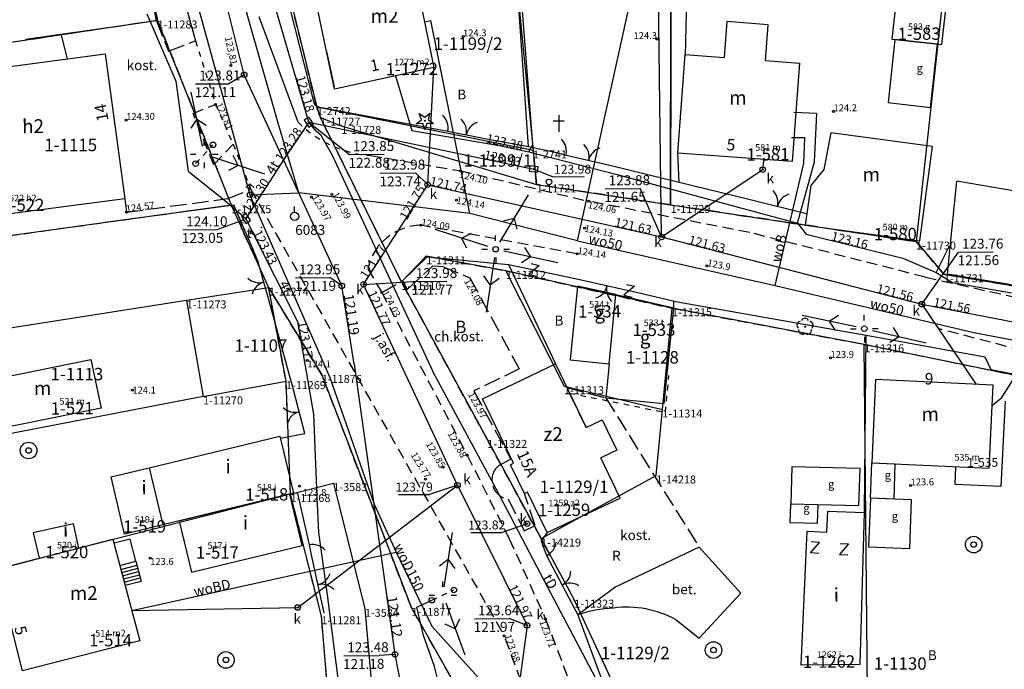
# Model space of a CAD drawing. Extents: x 7490082 to 119189402, y 5897176 to 147361190.
# Drawn here: x 7493163 to 7493252, y 5902668 to 5902727 of the extents above; entities that cross this region are included whole.
import ezdxf
from ezdxf.enums import TextEntityAlignment as Align

# ---------------------------------------------------------------- set-up
doc = ezdxf.new("R2010")
doc.units = 0
doc.header["$MEASUREMENT"] = 0
for name, pattern in [('1', [0]), ('11', [3, 2.5, -0.5]), ('3', [1, 0.5, -0.5]), ('BGS', [7.5, 7.5]), ('BUD', [0]), ('GUK', [2, 1.5, -0.5]), ('GUZ', [1, 0.5, -0.5]), ('KOC', [2, 1.5, -0.5]), ('KOJ', [0]), ('KOU', [1.5, 1, -0.5]), ('SCH', [0]), ('UOP', [1.5, 1, -0.5]), ('UPW', [0])]:
    doc.linetypes.add(name, pattern=pattern)
doc.layers.get('0').update_dxf_attribs({"color": 1, "linetype": 'CONTINUOUS', "lineweight": 70})
for name, color, linetype in [('DZIALKI', 7, '1'), ('EADTD', 7, 'CONTINUOUS'), ('EBTPO', 7, '1'), ('EBUOA', 7, 'CONTINUOUS'), ('EBUOAN', 7, 'CONTINUOUS'), ('EBUPP', 7, 'BUD'), ('EBUPPN', 7, '1'), ('EBUTN', 7, 'CONTINUOUS'), ('EDTTS', 7, 'CONTINUOUS'), ('EUZOU', 7, 'CONTINUOUS'), ('EUZPU', 7, 'GUK'), ('KONTURY', 114, 'UOP'), ('NUMERY_DZIALEK', 7, 'CONTINUOUS'), ('NUMERY_KONTUROW', 3, 'CONTINUOUS'), ('NUMERY_PUNKTOW', 7, 'CONTINUOUS'), ('PUNKTY_STAB', 7, 'CONTINUOUS'), ('SDROK', 7, 'CONTINUOUS'), ('SDRPK', 7, '11'), ('SZAPM', 7, 'CONTINUOUS'), ('SZNPM', 7, 'CONTINUOUS'), ('SZOPO', 7, 'BGS'), ('SZZPZ', 3, 'CONTINUOUS'), ('UEEPA', 1, '1'), ('UEEPON', 1, '1'), ('UKKOA', 34, 'CONTINUOUS'), ('UKKOC', 34, 'CONTINUOUS'), ('UKKOO', 14, 'CONTINUOUS'), ('UKKPA', 7, '1'), ('UKKPOD', 23, '1'), ('UKKPOR', 34, '1'), ('UTTOA', 7, 'CONTINUOUS'), ('UTTOC', 30, 'CONTINUOUS'), ('UTTOO', 30, 'CONTINUOUS'), ('UTTPA', 30, '1'), ('UTTPO', 30, '1'), ('UWWOO', 5, 'CONTINUOUS'), ('UWWPA', 5, '1'), ('UWWPO', 5, 'UPW'), ('WUKOS', 7, 'CONTINUOUS')]:
    doc.layers.add(name, color=color, linetype=linetype)

# ---------------------------------------------------------------- blocks, each defined once
blk = doc.blocks.new('PRH')
for p, q in [((0.375, 0.5), (-0.375, -0.5)), ((-0.375, 0.5), (0.375, 0.5)), ((-0.375, -0.5), (0.375, -0.5))]:
    blk.add_line(p, q)
blk = doc.blocks.new('FIG')
for p, q in [((-0.5, 0.25), (0.5, 0.25)), ((0, 0.75), (0, -0.75))]:
    blk.add_line(p, q)
blk = doc.blocks.new('OSM')
blk.add_line((0, 0.375), (0, 0.875))
blk.add_circle((0, 0), 0.375)
blk = doc.blocks.new('BGB')
for centre, start, end in [((-1.5, 0.000012), 359.999546, 60), ((1.5, 0.000012), 120, 180.000454)]:
    blk.add_arc(centre, 1.5, start, end)
blk = doc.blocks.new('BGBL')
blk.add_arc((-1.5, 0), 1.5, 0.00059, 59.99896)
blk = doc.blocks.new('BGBP')
blk.add_arc((1.5, 0), 1.5, 120.00104, 179.99941)
blk = doc.blocks.new('DLI')
blk.add_circle((0, 0), 0.045)
for centre, start, end in [((-0.356659, 0.115892), 102.144465, 221.860023), ((0, 0.375056), 30.140124, 149.859876), ((0.356659, 0.115892), 318.139977, 77.855535), ((-0.220404, -0.303384), 174.148182, 293.854228), ((0.220404, -0.303384), 246.145772, 5.851818)]:
    blk.add_arc(centre, 0.375, start, end)
blk = doc.blocks.new('DIG')
for p, q in [((-0.78225, -0.26495), (-0.3012, 0.09375)), ((-0.4937, 0.6621), (-0.0039, 0.31545)), ((-0.3012, 0.09375), (-0.4937, 0.6621)), ((-0.0039, 0.31545), (0.4771, 0.67415)), ((0.4771, 0.67415), (0.2988, 0.1012)), ((0.2988, 0.1012), (0.7886, -0.24545)), ((-0.18225, -0.2575), (-0.78225, -0.26495)), ((0.01025, -0.82585), (-0.18225, -0.2575)), ((0.1886, -0.2529), (0.01025, -0.82585)), ((0.7886, -0.24545), (0.1886, -0.2529))]:
    blk.add_line(p, q)
blk.add_circle((0, 0), 0.045)
blk = doc.blocks.new('SLS')
blk.add_circle((0, 0), 0.25)
blk = doc.blocks.new('LAT')
for p, q in [((0, 0.75), (0, 1.25)), ((-1.25, 0), (-0.75, 0)), ((0.75, 0), (1.25, 0)), ((0, -0.75), (0, -1.25))]:
    blk.add_line(p, q)
blk = doc.blocks.new('PNN')
for p, q in [((0.75, 0), (5.75, 0)), ((3.25, 0), (2.5429, 0.7071)), ((3.25, 0), (2.5429, -0.7071))]:
    blk.add_line(p, q)
blk = doc.blocks.new('WLZ')
for radius in [0.25, 0.045]:
    blk.add_circle((0, 0), radius)
blk = doc.blocks.new('ARM')
blk.add_circle((0, 0), 0.125)
at = {"layer": 'PUNKTY_STAB'}
blk.add_point((0.885, 0.475), dxfattribs=at)
blk = doc.blocks.new('WLD')
for p, q in [((-0.375, 0.25), (-0.375, -0.25)), ((0.375, 0.25), (-0.375, 0.25)), ((0.375, -0.25), (0.375, 0.25)), ((-0.375, -0.25), (0.375, -0.25))]:
    blk.add_line(p, q)
blk.add_circle((0, 0), 0.045)
blk = doc.blocks.new('STD')
for radius in [0.75, 0.25]:
    blk.add_circle((0, 0), radius)
blk = doc.blocks.new('HYP')
for p, q in [((0, 1), (-0.35355, 0.64645)), ((0, 0.5), (0, 1)), ((0, 1), (0.35355, 0.64645))]:
    blk.add_line(p, q)
blk.add_circle((0, 0), 0.25)
blk = doc.blocks.new('WSU')
blk.add_circle((0, 0), 0.09)
blk = doc.blocks.new('WSP')
blk.add_circle((0, 0), 0.09)

msp = doc.modelspace()

# ---------------------------------------------------------------- linework, layer by layer
at = {"layer": 'DZIALKI'}
for p, q in [((7493222, 5902710.47), (7493222.11, 5902810.93)), ((7493247.93, 5902740.64), (7493244.24, 5902707.15)), ((7493207.27, 5902738.51), (7493209.54, 5902715.4)), ((7493175.53, 5902727.16), (7493173.59, 5902735.52)), ((7493187.75, 5902728.3), (7493189.96, 5902719.32)), ((7493175.53, 5902727.16), (7493148.65, 5902723.13)), ((7493182.21, 5902710.44), (7493175.53, 5902727.16)), ((7493209.54, 5902715.4), (7493189.96, 5902719.32)), ((7493189.96, 5902719.32), (7493190.28, 5902718.37)), ((7493190.28, 5902718.37), (7493192.17, 5902717.62)), ((7493197.62, 5902703.5), (7493190.28, 5902718.37)), ((7493192.17, 5902717.62), (7493209.85, 5902712.32)), ((7493209.54, 5902715.4), (7493209.85, 5902712.32)), ((7493209.85, 5902712.32), (7493222, 5902710.47)), ((7493182.21, 5902710.44), (7493150.75, 5902706.09)), ((7493185.6, 5902702.98), (7493182.21, 5902710.44)), ((7493222, 5902710.47), (7493244.24, 5902707.15)), ((7493244.24, 5902707.15), (7493246.76, 5902704.19)), ((7493199.86, 5902705.82), (7493197.62, 5902703.5)), ((7493207.09, 5902704.5), (7493199.86, 5902705.82)), ((7493222.13, 5902701.12), (7493207.09, 5902704.5)), ((7493207.09, 5902704.5), (7493212.35, 5902694.06)), ((7493197.62, 5902703.5), (7493205.4, 5902689.2)), ((7493246.76, 5902704.19), (7493260.26, 5902701.98)), ((7493185.6, 5902702.98), (7493178.16, 5902701.82)), ((7493187.16, 5902694.52), (7493185.6, 5902702.98)), ((7493185.6, 5902702.98), (7493190.41, 5902695.08)), ((7493178.16, 5902701.82), (7493151.51, 5902697.63)), ((7493178.16, 5902701.82), (7493179.65, 5902693.14)), ((7493221.26, 5902691.95), (7493222.13, 5902701.12)), ((7493239.55, 5902697.85), (7493222.13, 5902701.12)), ((7493240.05, 5902640.68), (7493239.55, 5902697.85)), ((7493253.28, 5902695.04), (7493239.55, 5902697.85)), ((7493179.65, 5902693.14), (7493187.16, 5902694.52)), ((7493187.57, 5902684.3), (7493187.16, 5902694.52)), ((7493190.41, 5902695.08), (7493198.53, 5902674)), ((7493212.35, 5902694.06), (7493221.26, 5902691.95)), ((7493179.65, 5902693.14), (7493152.48, 5902687.91)), ((7493220.69, 5902685.98), (7493221.26, 5902691.95)), ((7493205.4, 5902689.2), (7493210.27, 5902680.27)), ((7493210.27, 5902680.27), (7493220.69, 5902685.98)), ((7493187.57, 5902684.3), (7493191.45, 5902685.29)), ((7493191.45, 5902685.29), (7493194.31, 5902673.91)), ((7493187.57, 5902684.3), (7493155.15, 5902675.99)), ((7493190.37, 5902673.24), (7493187.57, 5902684.3)), ((7493210.27, 5902680.27), (7493213.28, 5902674.74)), ((7493198.53, 5902674), (7493216.16, 5902642.98)), ((7493213.28, 5902674.74), (7493229.35, 5902640.01)), ((7493192.24, 5902650.99), (7493190.37, 5902673.24)), ((7493194.31, 5902673.91), (7493197.37, 5902638.95))]:
    msp.add_line(p, q, dxfattribs=at)
at = {"layer": 'EBTPO', "linetype": 'SCH'}
for p, q in [((7493172.51, 5902726.72), (7493163.6, 5902725.43)), ((7493172.1, 5902677.83), (7493172.59, 5902676.04)), ((7493172.2, 5902677.48), (7493173.65, 5902677.86)), ((7493172.28, 5902677.2), (7493173.73, 5902677.58)), ((7493173.56, 5902678.22), (7493174.03, 5902676.42)), ((7493172.35, 5902676.91), (7493173.81, 5902677.29)), ((7493172.43, 5902676.62), (7493173.88, 5902677)), ((7493172.5, 5902676.33), (7493173.96, 5902676.71)), ((7493172.59, 5902676.04), (7493174.03, 5902676.42))]:
    msp.add_line(p, q, dxfattribs=at)
at = {"layer": 'EBTPO', "linetype": '1'}
for p, q in [((7493190.83, 5902724.35), (7493191.51, 5902721.16)), ((7493173.03, 5902680.23), (7493171.58, 5902679.85)), ((7493173.56, 5902678.22), (7493173.03, 5902680.23)), ((7493172.1, 5902677.83), (7493173.56, 5902678.22))]:
    msp.add_line(p, q, dxfattribs=at)
at = {"layer": 'EBUPP', "linetype": 'BUD'}
for p, q in [((7493243.72, 5902740.66), (7493242.05, 5902725.48)), ((7493246.58, 5902724.98), (7493248.26, 5902740.17)), ((7493191.55, 5902720.94), (7493189.88, 5902728.81)), ((7493199.52, 5902727.91), (7493200.56, 5902722.92)), ((7493227.09, 5902727.07), (7493226.85, 5902723.82)), ((7493230.83, 5902726.78), (7493227.09, 5902727.07)), ((7493230.59, 5902723.55), (7493230.83, 5902726.78)), ((7493242.05, 5902725.48), (7493246.58, 5902724.98)), ((7493155.1, 5902722.07), (7493170.78, 5902724.15)), ((7493170.78, 5902724.15), (7493172.56, 5902711.03)), ((7493222.66, 5902715.15), (7493223.32, 5902724.09)), ((7493223.32, 5902724.09), (7493226.85, 5902723.82)), ((7493230.59, 5902723.55), (7493233.68, 5902723.31)), ((7493233.68, 5902723.31), (7493233.02, 5902714.39)), ((7493200.56, 5902722.92), (7493191.55, 5902720.94)), ((7493236.52, 5902717.01), (7493235.89, 5902713.67)), ((7493245.74, 5902715.75), (7493236.52, 5902717.01)), ((7493233.02, 5902714.39), (7493222.66, 5902715.15)), ((7493244.57, 5902707.23), (7493245.74, 5902715.75)), ((7493235.89, 5902713.67), (7493234.7, 5902712.23)), ((7493247.1, 5902704.24), (7493247.94, 5902712.63)), ((7493260.88, 5902710.41), (7493247.94, 5902712.63)), ((7493234.7, 5902712.23), (7493234.2, 5902708.65)), ((7493172.56, 5902711.03), (7493156.87, 5902708.95)), ((7493234.2, 5902708.65), (7493244.57, 5902707.23)), ((7493247.1, 5902704.24), (7493260.35, 5902701.97)), ((7493213.56, 5902703.11), (7493212.89, 5902696.44)), ((7493217.05, 5902702.35), (7493213.56, 5902703.11)), ((7493216.43, 5902696.09), (7493217.05, 5902702.35)), ((7493217.05, 5902702.35), (7493222.29, 5902701.16)), ((7493221.43, 5902692.49), (7493222.29, 5902701.16)), ((7493212.89, 5902696.44), (7493216.43, 5902696.09)), ((7493204.96, 5902692.91), (7493211.57, 5902696.09)), ((7493211.57, 5902696.09), (7493214.35, 5902690.33)), ((7493216.43, 5902696.09), (7493216.12, 5902693.01)), ((7493240.56, 5902694.66), (7493240.23, 5902687.12)), ((7493251.21, 5902694.15), (7493240.56, 5902694.66)), ((7493250.85, 5902686.63), (7493251.21, 5902694.15)), ((7493207.78, 5902687.09), (7493204.96, 5902692.91)), ((7493216.12, 5902693.01), (7493221.43, 5902692.49)), ((7493214.35, 5902690.33), (7493215.8, 5902691.02)), ((7493215.8, 5902691.02), (7493217.12, 5902688.27)), ((7493174.77, 5902686.66), (7493186.6, 5902689.53)), ((7493186.6, 5902689.53), (7493187.85, 5902684.38)), ((7493217.12, 5902688.27), (7493215.67, 5902687.58)), ((7493217.42, 5902683.92), (7493215.67, 5902687.58)), ((7493171.31, 5902685.85), (7493174.77, 5902686.66)), ((7493174.77, 5902686.66), (7493176.01, 5902681.51)), ((7493207.51, 5902686.95), (7493207.78, 5902687.09)), ((7493208.77, 5902684.34), (7493207.51, 5902686.95)), ((7493240.23, 5902687.12), (7493250.85, 5902686.63)), ((7493172.54, 5902680.68), (7493171.31, 5902685.85)), ((7493187.85, 5902684.38), (7493176.01, 5902681.51)), ((7493187.5, 5902684.29), (7493177.49, 5902681.86)), ((7493188.62, 5902679.64), (7493187.5, 5902684.29)), ((7493209.04, 5902684.47), (7493208.77, 5902684.34)), ((7493210.81, 5902680.83), (7493209.04, 5902684.47)), ((7493210.81, 5902680.83), (7493217.42, 5902683.92)), ((7493236.16, 5902680.86), (7493236.24, 5902682.76)), ((7493236.24, 5902682.76), (7493239.54, 5902682.62)), ((7493239.54, 5902682.62), (7493239.13, 5902668.87)), ((7493167.92, 5902681.6), (7493164.25, 5902680.79)), ((7493168.39, 5902679.4), (7493167.92, 5902681.6)), ((7493176.01, 5902681.51), (7493172.54, 5902680.68)), ((7493177.49, 5902681.86), (7493178.61, 5902677.22)), ((7493160.97, 5902677.48), (7493171.48, 5902680.22)), ((7493164.25, 5902680.79), (7493164.79, 5902678.49)), ((7493171.48, 5902680.22), (7493173.91, 5902671.01)), ((7493233.84, 5902668.82), (7493234.36, 5902680.94)), ((7493234.36, 5902680.94), (7493236.16, 5902680.86)), ((7493164.79, 5902678.49), (7493168.39, 5902679.4)), ((7493178.61, 5902677.22), (7493188.62, 5902679.64)), ((7493163.28, 5902668.3), (7493160.97, 5902677.48)), ((7493173.91, 5902671.01), (7493163.28, 5902668.3)), ((7493239.13, 5902668.87), (7493233.84, 5902668.82))]:
    msp.add_line(p, q, dxfattribs=at)
at = {"layer": 'EBUPP', "linetype": '1'}
for p, q in [((7493158.94, 5902694.35), (7493169.49, 5902696.49)), ((7493169.49, 5902696.49), (7493170.41, 5902692.08)), ((7493170.41, 5902692.08), (7493159.83, 5902689.94))]:
    msp.add_line(p, q, dxfattribs=at)
at = {"layer": 'EBUPPN', "linetype": 'BUD'}
for p, q in [((7493242.33, 5902725.45), (7493241.7, 5902719.73)), ((7493246.19, 5902725.02), (7493242.33, 5902725.45)), ((7493245.55, 5902719.29), (7493246.19, 5902725.02)), ((7493241.7, 5902719.73), (7493245.55, 5902719.29)), ((7493232.97, 5902686.76), (7493232.88, 5902683.43)), ((7493239.16, 5902686.6), (7493232.97, 5902686.76)), ((7493239.06, 5902683.26), (7493239.16, 5902686.6)), ((7493240.11, 5902683.93), (7493240.23, 5902687.12)), ((7493240.23, 5902687.12), (7493242.32, 5902687.03)), ((7493242.32, 5902687.03), (7493242.24, 5902683.85)), ((7493240.11, 5902683.93), (7493239.94, 5902679.52)), ((7493242.24, 5902683.85), (7493240.11, 5902683.93)), ((7493243.84, 5902683.79), (7493240.11, 5902683.93)), ((7493243.67, 5902679.38), (7493243.84, 5902683.79)), ((7493232.82, 5902681.71), (7493232.88, 5902683.43)), ((7493232.88, 5902683.43), (7493235.33, 5902683.37)), ((7493235.33, 5902683.37), (7493235.29, 5902681.65)), ((7493235.33, 5902683.37), (7493239.06, 5902683.26)), ((7493235.29, 5902681.65), (7493232.82, 5902681.71)), ((7493239.94, 5902679.52), (7493243.67, 5902679.38))]:
    msp.add_line(p, q, dxfattribs=at)
at = {"layer": 'EUZPU', "linetype": 'GUZ'}
for p, q in [((7493221.53, 5902691.69), (7493221.85, 5902695.03)), ((7493212.85, 5902693.44), (7493221.53, 5902691.69))]:
    msp.add_line(p, q, dxfattribs=at)
at = {"layer": 'KONTURY'}
for p, q in [((7493222.09, 5902792.97), (7493222, 5902710.47)), ((7493222.04, 5902749.02), (7493222, 5902710.47)), ((7493173.59, 5902735.52), (7493175.53, 5902727.16)), ((7493189.96, 5902719.32), (7493187.75, 5902728.3)), ((7493175.53, 5902727.16), (7493148.65, 5902723.13)), ((7493175.53, 5902727.16), (7493182.21, 5902710.44)), ((7493190.28, 5902718.37), (7493189.96, 5902719.32)), ((7493209.54, 5902715.4), (7493189.96, 5902719.32)), ((7493197.62, 5902703.5), (7493190.28, 5902718.37)), ((7493209.85, 5902712.32), (7493209.54, 5902715.4)), ((7493222, 5902710.47), (7493209.85, 5902712.32)), ((7493182.21, 5902710.44), (7493150.75, 5902706.09)), ((7493182.21, 5902710.44), (7493150.75, 5902706.09)), ((7493185.6, 5902702.98), (7493182.21, 5902710.44)), ((7493185.6, 5902702.98), (7493182.21, 5902710.44)), ((7493244.24, 5902707.15), (7493222, 5902710.47)), ((7493222, 5902710.47), (7493244.24, 5902707.15)), ((7493246.76, 5902704.19), (7493244.24, 5902707.15)), ((7493244.24, 5902707.15), (7493246.76, 5902704.19)), ((7493197.62, 5902703.5), (7493199.86, 5902705.82)), ((7493199.86, 5902705.82), (7493207.09, 5902704.5)), ((7493207.09, 5902704.5), (7493222.13, 5902701.12)), ((7493205.4, 5902689.2), (7493197.62, 5902703.5)), ((7493260.26, 5902701.98), (7493246.76, 5902704.19)), ((7493246.76, 5902704.19), (7493260.26, 5902701.98)), ((7493190.41, 5902695.08), (7493185.6, 5902702.98)), ((7493187.16, 5902694.52), (7493185.6, 5902702.98)), ((7493222.13, 5902701.12), (7493239.55, 5902697.85)), ((7493239.55, 5902697.85), (7493253.28, 5902695.04)), ((7493187.57, 5902684.3), (7493187.16, 5902694.52)), ((7493198.53, 5902674), (7493190.41, 5902695.08)), ((7493210.27, 5902680.27), (7493205.4, 5902689.2)), ((7493190.37, 5902673.24), (7493187.57, 5902684.3)), ((7493213.28, 5902674.74), (7493210.27, 5902680.27)), ((7493216.16, 5902642.98), (7493198.53, 5902674)), ((7493229.35, 5902640.01), (7493213.28, 5902674.74)), ((7493192.24, 5902650.99), (7493190.37, 5902673.24))]:
    msp.add_line(p, q, dxfattribs=at)
at = {"layer": 'SDRPK', "linetype": 'KOJ'}
for p, q in [((7493176.68, 5902733.48), (7493178.96, 5902725.32)), ((7493188.26, 5902717.96), (7493184.74, 5902727.49)), ((7493224.59, 5902679.48), (7493217.03, 5902675.89)), ((7493228.37, 5902675.33), (7493224.59, 5902679.48)), ((7493217.03, 5902675.89), (7493213.6, 5902673.37)), ((7493224.59, 5902671.27), (7493228.37, 5902675.33)), ((7493222.5, 5902672.92), (7493224.59, 5902671.27))]:
    msp.add_line(p, q, dxfattribs=at)
at = {"layer": 'SDRPK', "linetype": 'KOC'}
for p, q in [((7493175.42, 5902727.14), (7493176.52, 5902724.4)), ((7493166.78, 5902725.84), (7493167.13, 5902724.53)), ((7493176.52, 5902724.4), (7493178.96, 5902725.32)), ((7493167.13, 5902724.53), (7493167.35, 5902723.7)), ((7493181.9, 5902711.05), (7493183.97, 5902711.88)), ((7493172.56, 5902711.03), (7493172.7, 5902709.81)), ((7493172.7, 5902709.81), (7493181.9, 5902711.05)), ((7493198.15, 5902702.83), (7493200.47, 5902704.95)), ((7493200.47, 5902704.95), (7493201.34, 5902704.91)), ((7493201.34, 5902704.91), (7493203.82, 5902703.88)), ((7493195.83, 5902702.54), (7493197.7, 5902703.6)), ((7493197.7, 5902703.6), (7493198.15, 5902702.83)), ((7493203.82, 5902703.88), (7493208.29, 5902695.62)), ((7493208.29, 5902695.62), (7493204.17, 5902693.63)), ((7493204.17, 5902693.63), (7493207.53, 5902687.46)), ((7493214.35, 5902690.33), (7493212.61, 5902693.93)), ((7493212.61, 5902693.93), (7493216.12, 5902693.01)), ((7493216.12, 5902693.01), (7493224.59, 5902679.48)), ((7493207.53, 5902687.46), (7493206.41, 5902686.86)), ((7493207.28, 5902683.86), (7493208.75, 5902680.98)), ((7493209.72, 5902681.44), (7493208.77, 5902684.34)), ((7493208.75, 5902680.98), (7493209.72, 5902681.44))]:
    msp.add_line(p, q, dxfattribs=at)
at = {"layer": 'SDRPK', "linetype": '3'}
for p, q in [((7493178.96, 5902725.32), (7493180.78, 5902719.57)), ((7493180.78, 5902719.57), (7493182.36, 5902715.98)), ((7493182.36, 5902715.98), (7493183.97, 5902711.88))]:
    msp.add_line(p, q, dxfattribs=at)
at = {"layer": 'SDRPK', "linetype": 'KOU'}
for p, q in [((7493178.74, 5902718.76), (7493180.78, 5902719.57)), ((7493180.61, 5902714.11), (7493178.74, 5902718.76)), ((7493182.36, 5902715.98), (7493180.61, 5902714.11)), ((7493194.86, 5902714.94), (7493202.96, 5902713.56)), ((7493202.96, 5902713.56), (7493214.58, 5902710.81)), ((7493183.97, 5902711.88), (7493206.93, 5902671.47)), ((7493229.17, 5902707.97), (7493214.58, 5902710.81)), ((7493213.53, 5902706.04), (7493199.38, 5902708.63)), ((7493245.08, 5902703.94), (7493229.17, 5902707.97)), ((7493194.57, 5902704.69), (7493195.83, 5902702.54)), ((7493245.08, 5902703.94), (7493289.12, 5902694.09)), ((7493195.83, 5902702.54), (7493203.58, 5902687.81)), ((7493268.4, 5902693.51), (7493246.36, 5902699.24)), ((7493203.58, 5902687.81), (7493207.39, 5902680.26)), ((7493207.39, 5902680.26), (7493210.68, 5902672.98)), ((7493210.68, 5902672.98), (7493216.17, 5902658.57)), ((7493212.11, 5902657.57), (7493206.93, 5902671.47))]:
    msp.add_line(p, q, dxfattribs=at)
at = {"layer": 'SDRPK', "linetype": '3'}
msp.add_arc((7493195.54852, 5902725.14316), 10.2283, 224.5914903, 266.1215531, dxfattribs=at)
at = {"layer": 'SDRPK', "linetype": 'KOU'}
msp.add_arc((7493199.47316, 5902703.60598), 5.02408, 91.0452176, 167.4815316, dxfattribs=at)
at = {"layer": 'SDRPK', "linetype": 'KOC'}
msp.add_arc((7493207.5159, 5902685.55509), 1.71042, 130.495553, 261.9469779, dxfattribs=at)
at = {"layer": 'SDRPK', "linetype": 'KOJ'}
for centre, radius, start, end in [((7493217.23195, 5902663.00177), 10.98595, 92.1489632, 109.3051392), ((7493218.056, 5902664.85501), 9.20831, 61.1442345, 97.7139174)]:
    msp.add_arc(centre, radius, start, end, dxfattribs=at)
at = {"layer": 'SZOPO', "linetype": 'BGS'}
for p, q in [((7493223.35, 5902723.93), (7493223.75, 5902739.95)), ((7493209.14, 5902715.76), (7493207.54, 5902738.68)), ((7493175.42, 5902727.14), (7493174.25, 5902733.79)), ((7493187.51, 5902728.24), (7493189.68, 5902719.71)), ((7493175.42, 5902727.14), (7493172.51, 5902726.72)), ((7493190.23, 5902719.32), (7493200.85, 5902717.32)), ((7493200.85, 5902717.32), (7493201.82, 5902717.15)), ((7493201.82, 5902717.15), (7493205.16, 5902716.47)), ((7493205.16, 5902716.47), (7493209.14, 5902715.76)), ((7493209.14, 5902715.76), (7493211.4, 5902715.27)), ((7493211.4, 5902715.27), (7493212.54, 5902714.97)), ((7493212.54, 5902714.97), (7493216.63, 5902714.04)), ((7493222.79, 5902712.54), (7493222.66, 5902715.15)), ((7493216.63, 5902714.04), (7493222.79, 5902712.54)), ((7493222.79, 5902712.54), (7493229.08, 5902710.98)), ((7493229.08, 5902710.98), (7493234.3, 5902709.7)), ((7493170.79, 5902708.92), (7493182.39, 5902710.48)), ((7493182.39, 5902710.48), (7493184.17, 5902706.47)), ((7493184.6, 5902705.42), (7493184.17, 5902706.47)), ((7493185.7, 5902701.54), (7493184.6, 5902705.42)), ((7493199.94, 5902705.77), (7493197.7, 5902703.6)), ((7493199.94, 5902705.77), (7493207.33, 5902705.08)), ((7493207.33, 5902705.08), (7493211.57, 5902696.09)), ((7493207.33, 5902705.08), (7493213.36, 5902703.8)), ((7493213.36, 5902703.8), (7493219.14, 5902702.5)), ((7493219.14, 5902702.5), (7493222.63, 5902701.71)), ((7493222.29, 5902701.16), (7493222.28, 5902701.79)), ((7493222.63, 5902701.71), (7493239.72, 5902698.67)), ((7493187.83, 5902693.73), (7493185.7, 5902701.54)), ((7493239.56, 5902682.65), (7493239.72, 5902698.67)), ((7493239.72, 5902698.67), (7493250.48, 5902696.72)), ((7493250.48, 5902696.72), (7493251, 5902695.57)), ((7493251, 5902695.57), (7493268.21, 5902692.2)), ((7493188.86, 5902689.78), (7493187.83, 5902693.73)), ((7493186.67, 5902689.37), (7493188.86, 5902689.78)), ((7493188.22, 5902684.34), (7493187.85, 5902684.38)), ((7493189.28, 5902679.71), (7493188.22, 5902684.34)), ((7493210.81, 5902680.83), (7493210.29, 5902680.08)), ((7493189.49, 5902678.66), (7493189.28, 5902679.71)), ((7493210.29, 5902680.08), (7493210.75, 5902678.75)), ((7493190.62, 5902673.55), (7493189.49, 5902678.66)), ((7493210.75, 5902678.75), (7493213.6, 5902673.37)), ((7493213.6, 5902673.37), (7493216.09, 5902666.59))]:
    msp.add_line(p, q, dxfattribs=at)
msp.add_arc((7493190.37789, 5902720.09524), 0.79369, 208.8248099, 258.9216051, dxfattribs=at)
at = {"layer": 'UEEPA', "linetype": '3'}
for p, q in [((7493178.97, 5902714.21), (7493180.54, 5902715.91)), ((7493200.37, 5902674.69), (7493202.37, 5902675.62))]:
    msp.add_line(p, q, dxfattribs=at)
at = {"layer": 'UEEPON', "linetype": '1'}
for p, q in [((7493199.01, 5902674.05), (7493200.37, 5902674.69)), ((7493199.63, 5902671.5), (7493199.01, 5902674.05)), ((7493200.6, 5902668.68), (7493199.63, 5902671.5)), ((7493201.38, 5902665.68), (7493200.6, 5902668.68))]:
    msp.add_line(p, q, dxfattribs=at)
at = {"layer": 'UKKOA'}
for p, q in [((7493183.37, 5902722.25), (7493181.97, 5902721.44)), ((7493178.97, 5902721.42), (7493181.97, 5902721.44)), ((7493195.7, 5902713.34), (7493198.9, 5902713.37)), ((7493200, 5902712.3), (7493198.9, 5902713.37)), ((7493216.08, 5902711.94), (7493219.24, 5902711.96)), ((7493221.19, 5902707.57), (7493219.24, 5902711.96)), ((7493244.76, 5902701.49), (7493248.09, 5902706.2)), ((7493248.09, 5902706.2), (7493251.21, 5902706.22)), ((7493188.02, 5902703.87), (7493191.14, 5902703.89)), ((7493192.22, 5902703.15), (7493191.14, 5902703.89)), ((7493194.19, 5902703.28), (7493198.61, 5902703.53)), ((7493198.61, 5902703.53), (7493201.74, 5902703.56)), ((7493204.23, 5902673.01), (7493207.39, 5902673.03)), ((7493209, 5902672.41), (7493207.39, 5902673.03)), ((7493192.4, 5902669.67), (7493195.59, 5902669.69)), ((7493197.03, 5902669.79), (7493195.59, 5902669.69))]:
    msp.add_line(p, q, dxfattribs=at)
at = {"layer": 'UKKOC'}
for p, q in [((7493202.7, 5902685.1), (7493200.17, 5902684.27)), ((7493197.36, 5902684.25), (7493200.17, 5902684.27)), ((7493209, 5902681.62), (7493206.74, 5902680.83)), ((7493203.9, 5902680.81), (7493206.74, 5902680.83))]:
    msp.add_line(p, q, dxfattribs=at)
at = {"layer": 'UKKPOD', "linetype": '1'}
for p, q in [((7493183.37, 5902722.25), (7493178.99, 5902739.66)), ((7493192.22, 5902703.15), (7493183.37, 5902722.25)), ((7493193.33, 5902696.05), (7493192.22, 5902703.15)), ((7493193.33, 5902696.05), (7493197.03, 5902669.79)), ((7493197.03, 5902669.79), (7493197.78, 5902665.87))]:
    msp.add_line(p, q, dxfattribs=at)
at = {"layer": 'UKKPOR', "linetype": '1'}
for p, q in [((7493221.19, 5902707.57), (7493220.64, 5902747.88)), ((7493200, 5902712.3), (7493200.56, 5902722.92)), ((7493230.35, 5902713.67), (7493230.48, 5902714.7)), ((7493221.19, 5902707.57), (7493230.35, 5902713.67)), ((7493194.19, 5902703.28), (7493200, 5902712.3)), ((7493200, 5902712.3), (7493221.19, 5902707.57)), ((7493221.19, 5902707.57), (7493244.76, 5902701.49)), ((7493202.7, 5902685.1), (7493194.19, 5902703.28)), ((7493244.76, 5902701.49), (7493249.69, 5902694.22)), ((7493244.76, 5902701.49), (7493275.03, 5902695.62)), ((7493188.22, 5902674.03), (7493202.7, 5902685.1)), ((7493202.7, 5902685.1), (7493209, 5902672.41)), ((7493173.18, 5902673.75), (7493188.22, 5902674.03)), ((7493209, 5902672.41), (7493205.07, 5902643.53))]:
    msp.add_line(p, q, dxfattribs=at)
at = {"layer": 'UTTOA'}
for p, q in [((7493189.23, 5902717.97), (7493192.9, 5902715.02)), ((7493192.9, 5902715.02), (7493196.06, 5902715.05)), ((7493183.37, 5902709.12), (7493180.96, 5902708.24)), ((7493177.8, 5902708.22), (7493180.96, 5902708.24))]:
    msp.add_line(p, q, dxfattribs=at)
at = {"layer": 'UTTOC'}
for p, q in [((7493209.6, 5902713.72), (7493211.36, 5902713.01)), ((7493211.36, 5902713.01), (7493214.18, 5902713.03))]:
    msp.add_line(p, q, dxfattribs=at)
at = {"layer": 'UTTPO', "linetype": '1'}
for p, q in [((7493189.23, 5902717.97), (7493180.88, 5902746.51)), ((7493209.52, 5902715.93), (7493208.04, 5902734.96)), ((7493174.54, 5902727.76), (7493177.19, 5902721.68)), ((7493197.07, 5902722.15), (7493198.56, 5902717.22)), ((7493177.19, 5902721.68), (7493178.29, 5902713.53)), ((7493235.24, 5902718.76), (7493233.16, 5902718.84)), ((7493235.04, 5902714.38), (7493235.24, 5902718.76)), ((7493189.23, 5902717.97), (7493187, 5902714.64)), ((7493189.89, 5902717.16), (7493189.23, 5902717.97)), ((7493189.23, 5902717.97), (7493209.6, 5902713.72)), ((7493190.34, 5902716.76), (7493189.89, 5902717.16)), ((7493191.37, 5902714.95), (7493190.34, 5902716.76)), ((7493198.56, 5902717.22), (7493206.47, 5902715.86)), ((7493206.47, 5902715.86), (7493209.15, 5902715.27)), ((7493209.15, 5902715.27), (7493209.52, 5902715.93)), ((7493209.15, 5902715.27), (7493217.04, 5902713.26)), ((7493187, 5902714.64), (7493183.53, 5902709.24)), ((7493200.68, 5902694.98), (7493191.37, 5902714.95)), ((7493233.49, 5902708.83), (7493235.04, 5902714.38)), ((7493178.29, 5902713.53), (7493181.59, 5902710.89)), ((7493217.04, 5902713.26), (7493233.49, 5902708.83)), ((7493181.59, 5902710.89), (7493183.53, 5902709.24)), ((7493183.84, 5902708.6), (7493183.53, 5902709.24)), ((7493233.49, 5902708.83), (7493234.28, 5902707.82)), ((7493184.17, 5902707.97), (7493183.84, 5902708.6)), ((7493184.17, 5902707.97), (7493184.06, 5902707.94)), ((7493188.24, 5902699.88), (7493184.17, 5902707.97)), ((7493234.28, 5902707.82), (7493243.03, 5902705.65)), ((7493246.07, 5902704.34), (7493247.27, 5902706.76)), ((7493243.03, 5902705.65), (7493246.07, 5902704.34)), ((7493246.07, 5902704.34), (7493247.53, 5902703.46)), ((7493247.53, 5902703.46), (7493252.88, 5902702.5)), ((7493189.67, 5902691.54), (7493188.24, 5902699.88)), ((7493252, 5902693.04), (7493253.53, 5902695.42)), ((7493200.68, 5902694.98), (7493206.2, 5902684.73)), ((7493251.12, 5902692.33), (7493252, 5902693.04)), ((7493189.99, 5902684.01), (7493189.67, 5902691.54)), ((7493206.2, 5902684.73), (7493210.86, 5902675.86)), ((7493190.14, 5902680.82), (7493189.99, 5902684.01)), ((7493190.93, 5902675.17), (7493190.14, 5902680.82)), ((7493210.86, 5902675.86), (7493215.13, 5902667.77)), ((7493191.93, 5902667.37), (7493190.93, 5902675.17))]:
    msp.add_line(p, q, dxfattribs=at)
at = {"layer": 'UWWPO', "linetype": '1'}
for p, q in [((7493213.57, 5902707.23), (7493221.1, 5902741.28)), ((7493176.2, 5902739.25), (7493183.89, 5902711.39)), ((7493186.45, 5902717.87), (7493180.61, 5902738.47)), ((7493199.7, 5902727.03), (7493200.27, 5902727.17)), ((7493203.81, 5902709.68), (7493200.27, 5902727.17)), ((7493188.33, 5902711.56), (7493186.45, 5902717.87)), ((7493234.15, 5902716.54), (7493232.96, 5902716.55)), ((7493234.06, 5902714.26), (7493234.15, 5902716.54)), ((7493231.48, 5902703.19), (7493234.06, 5902714.26)), ((7493183.89, 5902711.39), (7493188.33, 5902711.56)), ((7493203.81, 5902709.68), (7493188.33, 5902711.56)), ((7493183.89, 5902711.39), (7493191.13, 5902694.84)), ((7493213.57, 5902707.23), (7493203.81, 5902709.68)), ((7493213.57, 5902707.23), (7493231.48, 5902703.19)), ((7493231.48, 5902703.19), (7493249.46, 5902698.91)), ((7493249.46, 5902698.91), (7493252.97, 5902698.25)), ((7493191.13, 5902694.84), (7493195.16, 5902683.39)), ((7493252.32, 5902692.7), (7493251.91, 5902684.97)), ((7493247.79, 5902685.16), (7493247.84, 5902686.77)), ((7493251.91, 5902684.97), (7493247.79, 5902685.16)), ((7493195.16, 5902683.39), (7493197.14, 5902679.04)), ((7493173.18, 5902673.75), (7493197.14, 5902679.04)), ((7493197.14, 5902679.04), (7493200.37, 5902672.35)), ((7493200.37, 5902672.35), (7493210.07, 5902661.65))]:
    msp.add_line(p, q, dxfattribs=at)

# ---------------------------------------------------------------- block references
at = {"layer": 'EDTTS'}
for p, rotation in [((7493209.62, 5902704.59), 347.942042), ((7493218.25, 5902702.7), 347.332043), ((7493235.09, 5902679.45), 177.112041), ((7493237.71, 5902679.31), 357.112034)]:
    msp.add_blockref('PRH', p, dxfattribs=dict(at, rotation=rotation))
at = {"layer": 'SZAPM', "rotation": 0.402042}
msp.add_blockref('FIG', (7493211.87, 5902717.84), dxfattribs=at)
at = {"layer": 'SZNPM', "rotation": 0.402042}
msp.add_blockref('OSM', (7493187.94, 5902709.44), dxfattribs=at)
at = {"layer": 'SZOPO'}
for name, p, rotation in [('BGBL', (7493201.82, 5902717.15), 348.530728), ('BGB', (7493203.49, 5902716.81), 348.530728), ('BGBL', (7493212.54, 5902714.97), 347.1615229999999), ('BGB', (7493214.58, 5902714.51), 347.1615229999999), ('BGB', (7493231.68, 5902710.35), 346.292043), ('BGB', (7493185.15, 5902703.48), 105.822078), ('BGB', (7493216.24, 5902703.15), 167.332043), ('BGB', (7493188.35, 5902691.75), 104.612069), ('BGBP', (7493189.28, 5902679.71), 281.086979), ('BGBL', (7493210.75, 5902678.75), 293.806417), ('BGB', (7493190.05, 5902676.1), 282.443216), ('BGB', (7493212.17, 5902676.06), 297.911948)]:
    msp.add_blockref(name, p, dxfattribs=dict(at, rotation=rotation))
at = {"layer": 'SZZPZ', "rotation": 0.402042}
for name, p in [('DIG', (7493199.73, 5902718.09)), ('DLI', (7493234.18, 5902699.45))]:
    msp.add_blockref(name, p, dxfattribs=at)
at = {"layer": 'UEEPA'}
for name, p, rotation in [('PNN', (7493179.75, 5902715.06), 101.791665), ('LAT', (7493179.75, 5902715.06), 0.402042), ('SLS', (7493180.54, 5902715.91), 0.402042), ('PNN', (7493179.75, 5902715.06), 341.950779), ('SLS', (7493178.97, 5902714.21), 0.402042), ('PNN', (7493206.15, 5902706.46), 58.968401), ('PNN', (7493206.15, 5902706.46), 161.950783), ('LAT', (7493206.15, 5902706.46), 0.402042), ('PNN', (7493206.15, 5902706.46), 347.8586819999999), ('SLS', (7493206.15, 5902706.46), 0.402042), ('PNN', (7493206.15, 5902706.46), 261.325008), ('PNN', (7493239.55, 5902699.27), 168.102038), ('LAT', (7493239.55, 5902699.27), 0.402042), ('SLS', (7493239.55, 5902699.27), 0.402042), ('PNN', (7493239.55, 5902699.27), 346.9720430000001), ('PNN', (7493201.37, 5902675.15), 81.32500300000001), ('LAT', (7493201.37, 5902675.15), 0.402042), ('SLS', (7493202.37, 5902675.62), 0.402042), ('SLS', (7493200.37, 5902674.69), 0.402042), ('PNN', (7493201.37, 5902675.15), 290.109645)]:
    msp.add_blockref(name, p, dxfattribs=dict(at, rotation=rotation))
at = {"layer": 'UKKPA', "rotation": 0.402042}
for p in [(7493183.37, 5902722.25), (7493230.35, 5902713.67), (7493200, 5902712.3), (7493221.19, 5902707.57), (7493192.22, 5902703.15), (7493194.19, 5902703.28), (7493244.76, 5902701.49), (7493202.7, 5902685.1), (7493209, 5902681.62), (7493188.22, 5902674.03), (7493209, 5902672.41), (7493197.03, 5902669.79)]:
    msp.add_blockref('WLZ', p, dxfattribs=at)
at = {"layer": 'UTTPA'}
for name, p, rotation in [('WLD', (7493189.23, 5902717.97), 305.072073), ('WLD', (7493209.6, 5902713.72), 352.092039), ('SLS', (7493210.98, 5902712.55), 0.402042), ('WLD', (7493183.53, 5902709.24), 301.422071), ('ARM', (7493184.06, 5902707.94), 0.402042)]:
    msp.add_blockref(name, p, dxfattribs=dict(at, rotation=rotation))
at = {"layer": 'UWWPA', "rotation": 0.402042}
for name, p in [('HYP', (7493183.89, 5902711.39)), ('STD', (7493163.84, 5902688.24)), ('STD', (7493249.46, 5902679.73)), ('STD', (7493225.89, 5902670.18)), ('STD', (7493181.72, 5902669.29))]:
    msp.add_blockref(name, p, dxfattribs=at)
at = {"layer": 'WUKOS', "rotation": 0.402042}
for name, p in [('WSP', (7493203.2, 5902725.72)), ('WSP', (7493220.77, 5902725.49)), ('WSU', (7493182.17, 5902723.09)), ('WSU', (7493180.78, 5902719.57)), ('WSP', (7493236.76, 5902718.94)), ('WSU', (7493172.68, 5902718.15)), ('WSU', (7493202.96, 5902713.56)), ('WSU', (7493191.32, 5902711.42)), ('WSU', (7493189.46, 5902711.18)), ('WSU', (7493202.61, 5902710.89)), ('WSU', (7493214.58, 5902710.81)), ('WSU', (7493172.7, 5902709.81)), ('WSU', (7493199.38, 5902708.63)), ('WSU', (7493214.22, 5902708.36)), ('WSU', (7493213.53, 5902706.04)), ('WSU', (7493225.28, 5902704.95)), ('WSU', (7493195.83, 5902702.54)), ('WSP', (7493189.09, 5902696.38)), ('WSP', (7493236.49, 5902696.62)), ('WSP', (7493173.24, 5902693.7)), ('WSU', (7493203.58, 5902687.81)), ('WSU', (7493201.38, 5902686.74)), ('WSU', (7493199.8, 5902685.64)), ('WSP', (7493188.39, 5902685.01)), ('WSP', (7493243.74, 5902685.08)), ('WSP', (7493174.85, 5902678.5)), ('WSU', (7493210.68, 5902672.98)), ('WSU', (7493206.93, 5902671.47))]:
    msp.add_blockref(name, p, dxfattribs=at)

# ---------------------------------------------------------------- texts
at = {"layer": 'EADTD', "oblique": 15}
for s, rotation, p in [('1', 12.322034, (7493195.3, 5902722.61)), ('14', 100.162091, (7493170.95, 5902718.91)), ('5', 355.582036, (7493227.43, 5902715.4)), ('15A', 294.672075, (7493208.55, 5902686.86))]:
    msp.add_text(s, height=1.041, rotation=rotation, dxfattribs=at).set_placement(p, align=Align.CENTER)
msp.add_text('6', height=1.041, rotation=178.362034, dxfattribs=at).set_placement((7493245.8, 5902694.21), align=Align.TOP_LEFT)
msp.add_text('5', height=1.041, rotation=284.292073, dxfattribs=at).set_placement((7493162.54, 5902672.21))
at = {"layer": 'EBUOA', "oblique": 15}
for s, height, p in [('m2', 1.249992, (7493196.09, 5902726.95)), ('m', 1.24999, (7493228.1, 5902719.55)), ('h2', 1.249992, (7493164.25, 5902716.97)), ('m', 1.2492, (7493240.19, 5902712.61)), ('g', 1.24999, (7493215.59, 5902700.15)), ('g', 1.24999, (7493219.7, 5902697.88)), ('m', 1.2492, (7493165.12, 5902693.26)), ('m', 1.2492, (7493245.53, 5902690.92)), ('z2', 1.249992, (7493211.36, 5902689.1)), ('i', 1.24999, (7493181.92, 5902686.18)), ('i', 1.24999, (7493174.3, 5902684.27)), ('i', 1.2492, (7493183.49, 5902681.08)), ('i', 1.2492, (7493167.2, 5902680.43)), ('m2', 1.249992, (7493168.84, 5902674.71)), ('i', 1.24999, (7493237.02, 5902674.55))]:
    msp.add_text(s, height=height, rotation=0.402042, dxfattribs=at).set_placement(p, align=Align.CENTER)
at = {"layer": 'EBUOAN', "oblique": 15}
for p in [(7493244.57, 5902722.76), (7493241.68, 5902685.93), (7493236.55, 5902685.11), (7493234.31, 5902682.95), (7493242.32, 5902682.22)]:
    msp.add_text('g', height=0.75, rotation=0.402042, dxfattribs=at).set_placement(p, align=Align.MIDDLE)
at = {"layer": 'EBUTN', "oblique": 15}
for s, p in [('583 g', (7493244.51, 5902726.52)), ('1272 m2', (7493198.56, 5902723.33)), ('581 m', (7493230.82, 5902715.6)), ('522 h2', (7493163.32, 5902711.01)), ('580 m', (7493242.36, 5902708.39)), ('534 t', (7493215.56, 5902701.39)), ('533 t', (7493220.49, 5902699.72)), ('521 m', (7493167.79, 5902692.62)), ('535 m', (7493248.87, 5902687.55)), ('518 i', (7493185.41, 5902684.82)), ('1259 z2', (7493212.35, 5902683.42)), ('519 i', (7493174.35, 5902681.92)), ('520 i', (7493167.3, 5902679.6)), ('517 i', (7493180.94, 5902679.57)), ('514 m2', (7493171.26, 5902671.63)), ('1262 i', (7493236.35, 5902669.69))]:
    msp.add_text(s, height=0.6, rotation=0.402042, dxfattribs=at).set_placement(p, align=Align.MIDDLE)
for s, height, p in [('1-583', 1.11104, (7493244.51, 5902726.52)), ('1-1272', 1.11104, (7493198.56, 5902723.33)), ('1-581', 1.11104, (7493230.82, 5902715.6)), ('1-522', 1.11104, (7493163.32, 5902711.01)), ('1-580', 1.1104, (7493242.36, 5902708.39)), ('1-534', 1.11104, (7493215.56, 5902701.39)), ('1-533', 1.11104, (7493220.49, 5902699.72)), ('1-521', 1.1104, (7493167.79, 5902692.62)), ('1-518', 1.11104, (7493185.41, 5902684.82)), ('1-1259', 1.11104, (7493212.35, 5902683.42)), ('1-519', 1.11104, (7493174.35, 5902681.92)), ('1-520', 1.1104, (7493167.3, 5902679.6)), ('1-517', 1.1104, (7493180.94, 5902679.57)), ('1-514', 1.11104, (7493171.26, 5902671.63)), ('1-1262', 1.11104, (7493236.35, 5902669.69))]:
    msp.add_text(s, height=height, rotation=0.402042, dxfattribs=at).set_placement(p, align=Align.TOP_CENTER)
msp.add_text('1-535', height=0.8, rotation=0.402042, dxfattribs=at).set_placement((7493248.87, 5902687.55), align=Align.TOP_LEFT)
at = {"layer": 'EUZOU', "oblique": 15}
for s, p in [('B', (7493203.08, 5902720.35)), ('B', (7493211.89, 5902699.89)), ('R', (7493217.09, 5902678.6)), ('B', (7493245.71, 5902669.6))]:
    msp.add_text(s, height=0.9, rotation=0.402042, dxfattribs=at).set_placement(p, align=Align.MIDDLE)
at = {"layer": 'NUMERY_DZIALEK'}
for s, p in [('1-1199/2', (7493200.53, 5902725.63)), ('1-1115', (7493165.26, 5902716.46)), ('1-1199/1', (7493203.24, 5902715.05)), ('1-1107', (7493182.5, 5902698.3)), ('1-1128', (7493217.96, 5902697.24)), ('1-1113', (7493165.82, 5902695.72)), ('1-1129/1', (7493210.14, 5902685.52)), ('1-1129/2', (7493215.68, 5902670.48)), ('1-1130', (7493240.41, 5902669.52))]:
    msp.add_text(s, height=1.12428, dxfattribs=at).set_placement(p, align=Align.TOP_LEFT)
at = {"layer": 'NUMERY_KONTUROW'}
msp.add_text('B', height=1.12428, dxfattribs=at).set_placement((7493202.49, 5902699.99), align=Align.TOP_LEFT)
at = {"layer": 'NUMERY_PUNKTOW'}
for s, p in [('1-11283', (7493175.53, 5902727.16)), ('1-2742', (7493189.96, 5902719.32)), ('1-11727', (7493190.28, 5902718.37)), ('1-11728', (7493192.17, 5902717.62)), ('1-2741', (7493209.54, 5902715.4)), ('1-11721', (7493209.85, 5902712.32)), ('1-11275', (7493182.21, 5902710.44)), ('1-11729', (7493222, 5902710.47)), ('1-11730', (7493244.24, 5902707.15)), ('1-11311', (7493199.86, 5902705.82)), ('1-11312', (7493207.09, 5902704.5)), ('1-11310', (7493197.62, 5902703.5)), ('1-11731', (7493246.76, 5902704.19)), ('1-11274', (7493185.6, 5902702.98)), ('1-11273', (7493178.16, 5902701.82)), ('1-11315', (7493222.13, 5902701.12)), ('1-11316', (7493239.55, 5902697.85)), ('1-11269', (7493187.16, 5902694.52)), ('1-11876', (7493190.41, 5902695.08)), ('1-11313', (7493212.35, 5902694.06)), ('1-11270', (7493179.65, 5902693.14)), ('1-11314', (7493221.26, 5902691.95)), ('1-11322', (7493205.4, 5902689.2)), ('1-14218', (7493220.69, 5902685.98)), ('1-3583', (7493191.45, 5902685.29)), ('1-11268', (7493187.57, 5902684.3)), ('1-14219', (7493210.27, 5902680.27)), ('1-11877', (7493198.53, 5902674)), ('1-11323', (7493213.28, 5902674.74)), ('1-11281', (7493190.37, 5902673.24)), ('1-3584', (7493194.31, 5902673.91))]:
    msp.add_text(s, height=0.72, dxfattribs=at).set_placement(p, align=Align.TOP_LEFT)
at = {"layer": 'SDROK', "oblique": 15}
for s, p in [('kost.', (7493174.12, 5902723)), ('bet.', (7493223.24, 5902675.56))]:
    msp.add_text(s, height=0.9, dxfattribs=at).set_placement(p, align=Align.MIDDLE)
msp.add_text('j.asf.', height=0.9, rotation=299.06207, dxfattribs=at).set_placement((7493195.51, 5902698.76), align=Align.MIDDLE_LEFT)
for s, rotation, p in [('ch.kost.', 0.402042, (7493202.84, 5902698.45)), ('kost.', 0.868052, (7493218.83, 5902680.47))]:
    msp.add_text(s, height=0.9, rotation=rotation, dxfattribs=at).set_placement(p, align=Align.MIDDLE)
at = {"layer": 'SZNPM', "oblique": 15}
msp.add_text('%%U6083', height=0.9, rotation=0.402042, dxfattribs=at).set_placement((7493187.99, 5902708.65), align=Align.TOP_LEFT)
at = {"layer": 'UKKOA', "oblique": 15}
for s, p in [('123.81', (7493179.29, 5902722.62)), ('121.11', (7493178.89, 5902721.12)), ('123.98', (7493196.02, 5902714.55)), ('123.88', (7493216.39, 5902713.14)), ('k', (7493230.69, 5902713.32)), ('123.74', (7493195.63, 5902713.04)), ('k', (7493200.17, 5902711.91)), ('121.65', (7493216, 5902711.64)), ('123.76', (7493248.4, 5902707.4)), ('121.56', (7493248.01, 5902705.9)), ('123.95', (7493188.33, 5902705.07)), ('123.98', (7493198.92, 5902704.74)), ('121.19', (7493187.94, 5902703.57)), ('121.77', (7493198.53, 5902703.23)), ('123.64', (7493204.55, 5902674.21)), ('121.97', (7493204.16, 5902672.71)), ('123.48', (7493192.71, 5902670.87)), ('121.18', (7493192.32, 5902669.36))]:
    msp.add_text(s, height=0.9, rotation=0.402042, dxfattribs=at).set_placement(p, align=Align.TOP_LEFT)
for p in [(7493221.19, 5902707.57), (7493194.19, 5902703.28), (7493244.58, 5902701.36)]:
    msp.add_text('k', height=0.9, rotation=0.402042, dxfattribs=at).set_placement(p, align=Align.TOP_RIGHT)
for p in [(7493203.22, 5902685.19), (7493209.86, 5902672.95)]:
    msp.add_text('k', height=0.9, rotation=0.402042, dxfattribs=at).set_placement(p)
msp.add_text('k', height=0.9, rotation=0.402042, dxfattribs=at).set_placement((7493209, 5902681.62), align=Align.RIGHT)
msp.add_text('k', height=0.9, rotation=0.402042, dxfattribs=at).set_placement((7493188.17, 5902673.46), align=Align.TOP_CENTER)
at = {"layer": 'UKKOC', "oblique": 15}
for s, rotation, p in [('121.74', 347.432043, (7493200.14, 5902712.26)), ('121.77', 57.230391, (7493194.47, 5902703.72)), ('121.63', 345.502046, (7493223.57, 5902706.96)), ('121.77', 294.212076, (7493194.55, 5902702.51)), ('121.56', 349.042042, (7493245.76, 5902701.29))]:
    msp.add_text(s, height=0.81, rotation=rotation, dxfattribs=at).set_placement(p)
for s, rotation, p in [('121.75', 59.67202, (7493199.8, 5902711.95)), ('121.63', 347.432043, (7493220.17, 5902707.8)), ('121.56', 345.502046, (7493243.87, 5902701.71)), ('121.97', 296.406308, (7493208.79, 5902672.84))]:
    msp.add_text(s, height=0.81, rotation=rotation, dxfattribs=at).set_placement(p, align=Align.RIGHT)
for s, p in [('123.79', (7493200.46, 5902684.95)), ('123.82', (7493207.03, 5902681.51))]:
    msp.add_text(s, height=0.81, rotation=0.402042, dxfattribs=at).set_placement(p, align=Align.MIDDLE_RIGHT)
at = {"layer": 'UKKOO', "oblique": 15}
msp.add_text('121.19', height=0.9, rotation=278.532065, dxfattribs=at).set_placement((7493192.38, 5902702.34))
msp.add_text('121.12', height=0.9, rotation=278.042067, dxfattribs=at).set_placement((7493196.56, 5902673.15), align=Align.CENTER)
at = {"layer": 'UTTOA', "oblique": 15}
for s, p in [('123.85', (7493193.21, 5902716.23)), ('122.88', (7493192.82, 5902714.72)), ('124.10', (7493178.11, 5902709.42)), ('123.05', (7493177.72, 5902707.92))]:
    msp.add_text(s, height=0.9, rotation=0.402042, dxfattribs=at).set_placement(p, align=Align.TOP_LEFT)
msp.add_text('t', height=0.9, rotation=0.402042, dxfattribs=at).set_placement((7493183.37, 5902709.12), align=Align.TOP_RIGHT)
msp.add_text('t', height=0.9, rotation=0.402042, dxfattribs=at).set_placement((7493184.06, 5902707.94), align=Align.MIDDLE_RIGHT)
at = {"layer": 'UTTOC', "oblique": 15}
for s, rotation, p in [('123.18', 286.172075, (7493188.99, 5902718.81)), ('123.28', 56.312031, (7493188.67, 5902717.13)), ('123.38', 347.532043, (7493208.53, 5902715.4)), ('123.43', 348.142042, (7493208.36, 5902713.95))]:
    msp.add_text(s, height=0.81, rotation=rotation, dxfattribs=at).set_placement(p, align=Align.RIGHT)
msp.add_text('123.98', height=0.81, rotation=0.402042, dxfattribs=at).set_placement((7493211.43, 5902713.69), align=Align.MIDDLE_LEFT)
for s, rotation, p in [('123.30', 56.562016, (7493183.83, 5902709.71)), ('123.43', 296.692069, (7493184.17, 5902707.97)), ('123.16', 346.012045, (7493236.49, 5902707.28)), ('123.17', 279.722068, (7493188.24, 5902699.88))]:
    msp.add_text(s, height=0.81, rotation=rotation, dxfattribs=at).set_placement(p)
at = {"layer": 'UTTOO', "oblique": 15}
for rotation, p in [(58.392015, (7493186.32, 5902713.63)), (296.692069, (7493186.76, 5902702.82))]:
    msp.add_text('4t', height=0.9, rotation=rotation, dxfattribs=at).set_placement(p, align=Align.CENTER)
msp.add_text('tD', height=0.9, rotation=297.802071, dxfattribs=at).set_placement((7493210.4, 5902676.75))
at = {"layer": 'UWWOO', "oblique": 15}
for s, rotation, p in [('wo50', 347.302043, (7493216.01, 5902706.68)), ('woB', 76.912045, (7493232.24, 5902706.44)), ('wo50', 346.592044, (7493241.5, 5902700.8)), ('woD150', 295.722073, (7493197.89, 5902677.48)), ('woBD', 12.452026, (7493180.56, 5902675.38))]:
    msp.add_text(s, height=0.9, rotation=rotation, dxfattribs=at).set_placement(p, align=Align.CENTER)
at = {"layer": 'WUKOS', "oblique": 15}
for s, rotation, p in [('124.3', 0.402042, (7493203.2, 5902725.72)), ('123.81', 293.696635, (7493180.78, 5902719.57)), ('124.2', 0.402042, (7493236.76, 5902718.94)), ('124.30', 0.402042, (7493172.68, 5902718.15)), ('123.99', 298.142071, (7493191.32, 5902711.42)), ('124.57', 7.641852, (7493172.7, 5902709.81)), ('123.97', 300.242074, (7493189.46, 5902711.18)), ('124.09', 349.623333, (7493199.38, 5902708.63)), ('124.14', 350.649709, (7493213.53, 5902706.04)), ('123.9', 348.312042, (7493225.28, 5902704.95)), ('124.03', 297.112071, (7493195.83, 5902702.54)), ('123.9', 0.402042, (7493236.49, 5902696.62)), ('123.6', 0.402042, (7493243.74, 5902685.08)), ('123.68', 290.438, (7493206.93, 5902671.47))]:
    msp.add_text(s, height=0.625, rotation=rotation, dxfattribs=at).set_placement(p)
for s, rotation, p in [('124.3', 0.402042, (7493220.77, 5902725.49)), ('123,81', 282.372072, (7493182.17, 5902723.09)), ('123.77', 301.834703, (7493199.8, 5902685.64))]:
    msp.add_text(s, height=0.625, rotation=rotation, dxfattribs=at).set_placement(p, align=Align.RIGHT)
for s, rotation, p in [('124.10', 346.645063, (7493202.96, 5902713.56)), ('124.06', 348.993831, (7493214.58, 5902710.81)), ('124.08', 298.467386, (7493203.82, 5902703.88)), ('124.1', 0.402042, (7493189.09, 5902696.38)), ('123.97', 298.608907, (7493204.17, 5902693.63)), ('123.8', 0.402042, (7493188.69, 5902684.75)), ('123.6', 0.402042, (7493174.85, 5902678.5)), ('123.71', 290.858111, (7493210.68, 5902672.98))]:
    msp.add_text(s, height=0.625, rotation=rotation, dxfattribs=at).set_placement(p, align=Align.TOP_LEFT)
for s, rotation, p in [('124.14', 350.038275, (7493202.61, 5902710.89)), ('124.13', 349.344761, (7493214.22, 5902708.36)), ('124.1', 0.402042, (7493173.24, 5902693.7))]:
    msp.add_text(s, height=0.625, rotation=rotation, dxfattribs=at).set_placement(p, align=Align.MIDDLE_LEFT)
msp.add_text('123.88', height=0.625, rotation=299.418073, dxfattribs=at).set_placement((7493203.58, 5902687.81), align=Align.TOP_RIGHT)
msp.add_text('123.85', height=0.625, rotation=300.299523, dxfattribs=at).set_placement((7493201.38, 5902686.74), align=Align.MIDDLE_RIGHT)

doc.saveas('drawing.dxf')
